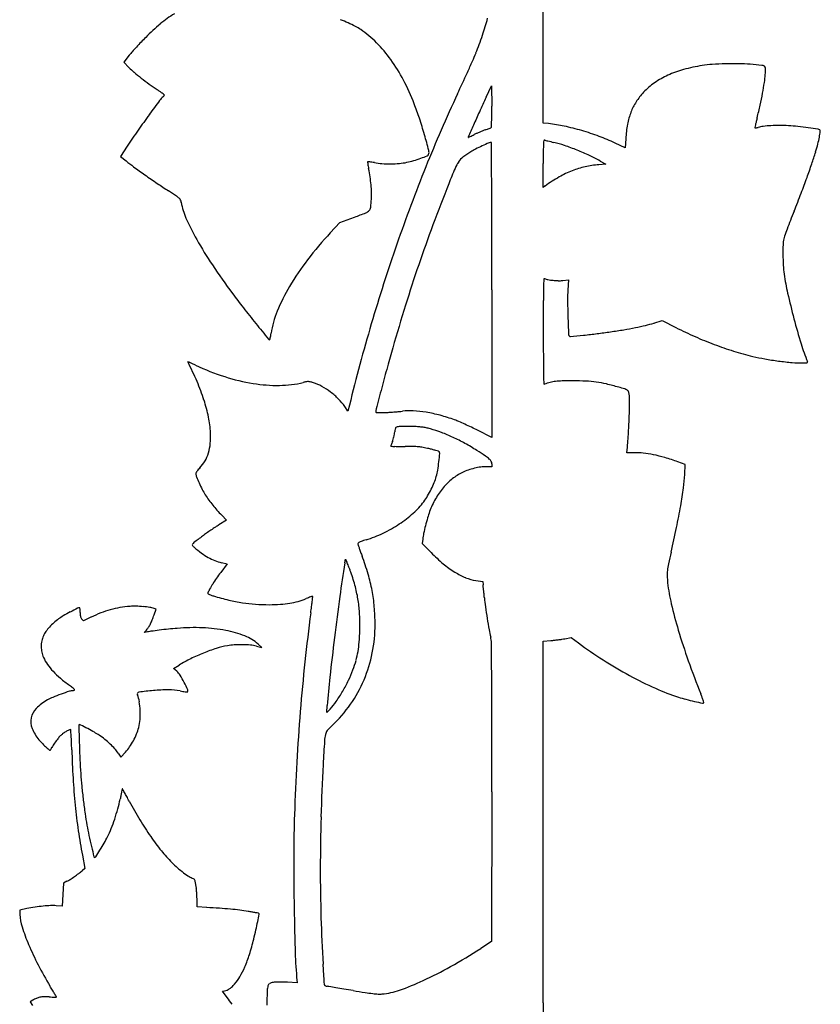
# Model space of a CAD drawing. Units: inches. Extents: x -1132 to 65838, y -39642 to 11723.
# Drawn here: x 44450 to 44747, y -30185 to -29819 of the extents above; entities that cross this region are included whole.
import ezdxf

# ---------------------------------------------------------------- set-up
doc = ezdxf.new("R2010")
doc.units = ezdxf.units.IN
doc.header["$MEASUREMENT"] = 0
doc.layers.add('freecads.com', color=7, linetype='Continuous')

msp = doc.modelspace()

# ---------------------------------------------------------------- linework, layer by layer
at = {"layer": 'freecads.com'}
for p, q in [((44644.46, -29833.98), (44644.46, -29810.23)), ((44490.56, -29832.52), (44488.49, -29835.13)), ((44644.46, -29857.73), (44644.46, -29833.98)), ((44488.49, -29835.13), (44490.42, -29837.08)), ((44623.22, -29848.14), (44625.2, -29843.86)), ((44625.2, -29843.86), (44625.28, -29851.51)), ((44646.39, -29857.94), (44644.46, -29857.73)), ((44489.78, -29866.35), (44487.26, -29870.11)), ((44674.9, -29866.97), (44671.16, -29865.2)), ((44675.11, -29863.54), (44674.9, -29866.97)), ((44487.26, -29870.11), (44489.34, -29871.79)), ((44644.46, -29881.62), (44644.46, -29872.77)), ((44667.74, -29873.06), (44665.12, -29873.25)), ((44665.59, -29871.84), (44667.74, -29873.06)), ((44645.16, -29881.12), (44644.46, -29881.62)), ((44565.29, -29898.49), (44568.85, -29894.64)), ((44568.85, -29894.64), (44574.32, -29892.67)), ((44651.67, -29916.25), (44653.87, -29916.05)), ((44653.87, -29916.05), (44653.58, -29919.83)), ((44625.35, -29919.72), (44625.35, -29974.55)), ((44685.61, -29932.06), (44688.7, -29931.12)), ((44688.7, -29931.12), (44693.78, -29933.71)), ((44571.86, -29964.82), (44570.68, -29963.11)), ((44572.41, -29962.56), (44571.86, -29964.82)), ((44625.35, -29974.55), (44620.04, -29971.89)), ((44675.52, -29980.33), (44675.72, -29978.16)), ((44678.32, -29980.23), (44675.52, -29980.33)), ((44697.26, -29984.6), (44694.52, -29983.63)), ((44625.35, -29985.42), (44623.24, -29985.42)), ((44625.35, -29984.37), (44625.35, -29985.42)), ((44697.08, -29988.32), (44697.26, -29984.6)), ((44526.75, -30005.35), (44523.88, -30007.07)), ((44524.94, -30003.48), (44526.75, -30005.35)), ((44599.62, -30012.4), (44599.42, -30013.95)), ((44599.42, -30013.95), (44602.79, -30017.35)), ((44570.67, -30021.21), (44570.89, -30019.85)), ((44570.89, -30019.85), (44571.42, -30020.9)), ((44526.9, -30021.58), (44524.53, -30024.73)), ((44524.81, -30021.09), (44526.9, -30021.58)), ((44619.41, -30027.72), (44621.94, -30028.08)), ((44621.94, -30028.08), (44622.08, -30029.33)), ((44500.49, -30038.41), (44499.75, -30038.13)), ((44499.77, -30040.51), (44500.49, -30038.41)), ((44473.55, -30042.74), (44472.93, -30042.12)), ((44476.32, -30041.38), (44473.55, -30042.74)), ((44496.12, -30047.1), (44496.94, -30046.12)), ((44496.85, -30046.93), (44496.12, -30047.1)), ((44652.5, -30049.34), (44654.84, -30048.86)), ((44654.84, -30048.86), (44657.59, -30050.93)), ((44537.81, -30052.08), (44539.82, -30052.56)), ((44539.82, -30052.56), (44538.43, -30051.32)), ((44644.46, -30050.24), (44647.32, -30050.02)), ((44644.46, -30184.62), (44644.46, -30050.24)), ((44507.02, -30060.44), (44509.08, -30059.17)), ((44508.19, -30061.45), (44507.02, -30060.44)), ((44563.98, -30076.81), (44564.17, -30074.19)), ((44565.2, -30075.49), (44563.98, -30076.81)), ((44486.38, -30091.82), (44487.39, -30093.4)), ((44487.39, -30093.4), (44489.14, -30091.49)), ((44625.28, -30106.24), (44625.2, -30161.86)), ((44473.11, -30129.82), (44474.05, -30134.74)), ((44474.05, -30134.74), (44473.02, -30135.61)), ((44466.06, -30140.13), (44465.84, -30144.45)), ((44467.34, -30139.48), (44466.06, -30140.13)), ((44465.84, -30144.45), (44465.61, -30148.77)), ((44465.61, -30148.77), (44463.4, -30148.59)), ((44515.77, -30149.04), (44515.74, -30146.06)), ((44452.43, -30149.65), (44449.81, -30150.17)), ((44449.81, -30150.17), (44449.88, -30151.82)), ((44519.32, -30149.24), (44515.77, -30149.04)), ((44625.2, -30161.86), (44621.19, -30164.43)), ((44552.96, -30177.23), (44549.32, -30177.03)), ((44552.77, -30175.11), (44552.96, -30177.23)), ((44525.15, -30180.38), (44526.01, -30180.2)), ((44526.94, -30182.71), (44525.15, -30180.38)), ((44454.66, -30183.68), (44453.66, -30184.29)), ((44453.66, -30184.29), (44454.63, -30185.63))]:
    msp.add_line(p, q, dxfattribs=at)
for centre, radius, start, end in [((44534.08, -29859.31), 49.98, 122.3468, 129.818), ((44548.52, -29871.74), 56.31, 65.4468, 68.5587), ((44541.39, -29797.51), 85.07, 343.3377, 345.5071), ((44554.02, -29883.22), 81.1, 129.818, 135.0166), ((44549.25, -29870.14), 54.56, 62.3247, 65.4469), ((44565.01, -29840.08), 20.62, 55.8686, 62.3248), ((44554.28, -29855.92), 39.75, 44.8092, 55.8686), ((44537.31, -29796.29), 89.33, 341.2265, 343.3377), ((44571.02, -29900.22), 105.15, 135.0167, 136.3347), ((44487.82, -29779.47), 141.61, 339.7315, 341.2265), ((44582.52, -29911.53), 121.27, 137.4349, 138.5457), ((44591.76, -29920.01), 133.81, 136.3348, 137.4348), ((44545.35, -29864.79), 52.33, 35.8109, 44.8092), ((44514.31, -29789.25), 113.37, 338.0235, 339.7315), ((44515.36, -29852.2), 31.66, 138.5457, 141.5613), ((44523.16, -29792.82), 103.83, 336.199, 338.0235), ((44512.6, -29815.21), 31.15, 224.604, 229.4654), ((44537.35, -29870.56), 62.19, 27.5823, 35.8108), ((44382.12, -29730.61), 257.97, 335.1775, 336.199), ((44713.23, -29899.29), 63.67, 98.7953, 105.1661), ((44710.38, -29880.88), 45.04, 93.9209, 98.7953), ((44715.3, -29952.66), 116.99, 91.5308, 93.9209), ((44715.38, -29955.52), 119.85, 89.1449, 91.5308), ((44716.25, -29896.81), 61.13, 85.1963, 89.1449), ((44695.43, -30144.59), 309.79, 84.3898, 85.1963), ((44725.52, -29838.28), 2, 55.5162, 84.3898), ((44726.15, -29837.36), 0.885, 0.3954, 55.5162), ((44691.8, -29837.6), 35.24, 356.515, 0.3954), ((44545.11, -29777.19), 81.17, 229.4654, 231.8433), ((44552.57, -29767.69), 93.25, 231.8433, 234.1085), ((41992.07, -28625.12), 2891.31, 335.00385, 335.17757), ((44703.53, -29867.93), 30.76, 114.5711, 125.0912), ((44706.47, -29874.37), 37.85, 105.1661, 114.5711), ((44694.72, -29837.78), 32.31, 351.3665, 356.5149), ((44550.45, -29770.63), 89.63, 234.1084, 236.4419), ((44514.06, -29882.72), 88.47, 21.264, 27.5823), ((44700.92, -29864.22), 26.24, 125.0912, 136.9445), ((44613.27, -29825.41), 114.69, 349.3613, 351.3664), ((44468.91, -29893.54), 57.87, 55.2045, 56.4418), ((44507.91, -29853.8), 7.56, 129.6458, 143.4919), ((44483.89, -29871.99), 31.62, 53.2592, 55.2045), ((44462.7, -29900.38), 67.05, 52.481, 53.2593), ((44501.32, -29845.85), 2.76, 309.6457, 315.1384), ((44501.75, -29846.28), 2.16, 315.1383, 321.7351), ((44502.08, -29846.53), 1.75, 321.735, 328.5112), ((44503.43, -29847.33), 0.169, 0, 52.4811), ((44503.38, -29847.33), 0.217, 328.5113, 0.0001), ((45113.25, -30080.29), 552.42, 155.0038, 158.0766), ((45510.36, -30258.4), 977.4, 155.1817, 155.53533), ((44700.3, -29863.64), 25.38, 136.9445, 147.1673), ((44588.1, -29820.68), 140.31, 347.4829, 349.3612), ((45014.16, -30228.51), 637.4, 143.49202, 144.07506), ((44501.41, -29887.65), 102.05, 18.0921, 21.264), ((44373.53, -29854.23), 251.76, 359.9488, 0.6189), ((44696.66, -29861.29), 21.05, 147.1672, 158.9287), ((44562.26, -29814.94), 166.77, 345.8327, 347.4828), ((44809.2, -30080.01), 384.29, 144.0751, 145.1511), ((45165.11, -30101.31), 598.1, 155.53531, 156.04616), ((44491.26, -29854.33), 134.04, 358.8746, 359.9487), ((44699.97, -29862.56), 24.59, 158.9286, 169.6953), ((44828.86, -29882.24), 108.19, 165.8327, 166.6021), ((44440.38, -29907.59), 166.26, 15.8916, 18.0921), ((50118.3, -32301.83), 6018.1, 156.046182, 156.092706), ((44611.26, -29827.37), 34.89, 292.077, 293.1085), ((44624.68, -29858.83), 0.683, 293.1085, 310.5103), ((44624.95, -29859.15), 0.271, 310.5103, 358.6119), ((44147.84, -29847.59), 477.52, 358.6119, 358.8746), ((44640.19, -29914.86), 57.26, 77.8298, 83.7797), ((44632.81, -29949.06), 92.25, 73.6672, 77.8298), ((44721.45, -29866.47), 46.43, 169.6953, 176.3874), ((44915.36, -29899.74), 196.42, 167.8438, 168.1571), ((44723.23, -29859.45), 0.113, 168.1572, 225.0001), ((44723.23, -29859.46), 0.107, 225, 276.9964), ((44722.51, -29853.61), 6, 276.9965, 279.8978), ((44779.13, -29870.4), 57.07, 166.6021, 167.8438), ((44722.62, -29854.25), 5.34, 279.8978, 283.9154), ((44721.71, -29850.57), 9.14, 283.9155, 286.6032), ((44727.22, -29869.04), 10.14, 95.953, 106.6033), ((44732.07, -29915.55), 56.9, 92.9827, 95.9529), ((44732.36, -29921.27), 62.63, 89.9637, 92.9826), ((44732.37, -29911.13), 52.49, 86.5173, 89.9638), ((44730.07, -29948.95), 90.38, 84.2486, 86.5174), ((44726.89, -29980.52), 122.1, 82.4379, 84.2486), ((44704.04, -30152.64), 295.74, 81.7287, 82.438), ((44801.76, -30074.83), 375.23, 145.1511, 146.2466), ((44251.99, -29961.22), 362.13, 14.9239, 15.8915), ((44616.6, -29862.98), 0.067, 156.0926, 269.9999), ((44616.6, -29862.81), 0.236, 269.9999, 294.8718), ((44562.37, -29745.82), 129.18, 294.8718, 295.1688), ((44595.77, -29816.9), 50.65, 295.1688, 296.047), ((44578.37, -29781.31), 90.27, 296.047, 296.6167), ((44631.46, -29887.24), 28.23, 114.5035, 116.6167), ((44641.55, -29909.38), 52.56, 113.1764, 114.5034), ((44641.16, -29908.47), 51.57, 111.8445, 113.1764), ((44630.59, -29882.1), 23.16, 109.4212, 111.8445), ((44608.68, -29819.97), 42.72, 289.4211, 290.5409), ((44613.84, -29833.74), 28.02, 290.5409, 292.0769), ((44631.8, -29952.52), 95.85, 69.5694, 73.6673), ((44639.6, -29931.58), 73.51, 64.5693, 69.5696), ((44708.59, -29855.79), 39.17, 345.6198, 349.45), ((44746.41, -29861.18), 1.21, 47.1788, 81.7288), ((44701.87, -29854.54), 46.01, 349.4501, 352.0908), ((44746.79, -29860.78), 0.659, 352.0908, 47.1789), ((44654.62, -29937.2), 78.22, 114.836, 116.8757), ((44678.11, -29987.97), 134.15, 113.6564, 114.836), ((44625.18, -29867.13), 2.23, 91.3976, 113.6564), ((44625.12, -29864.99), 0.0929, 0.2456, 91.3976), ((-177729.61, -30818.43), 222356.87, 0.2415523, 0.2456776), ((44680.12, -29867.48), 35.65, 176.448, 179.7414), ((44650.85, -29865.66), 6.32, 167.2707, 176.448), ((44644.93, -29864.33), 0.253, 74.154, 167.2706), ((44648.36, -29852.26), 12.29, 254.1539, 255.8175), ((44724.41, -29551.31), 322.7, 255.8175, 255.9733), ((44718.85, -29573.59), 299.74, 255.9733, 256.1734), ((44746.01, -29463.24), 413.38, 256.1734, 256.3306), ((44637.33, -29910.09), 46.5, 71.1637, 76.3306), ((44621.77, -29955.7), 94.69, 68.1285, 71.1636), ((44678.83, -29848.16), 69.89, 343.1372, 345.6198), ((44576.97, -29811.72), 63.04, 290.3879, 292.7064), ((44600.93, -29868.98), 0.963, 292.7064, 339.0065), ((44599.76, -29868.53), 2.22, 339.0064, 14.924), ((44619.14, -29876.35), 7.46, 127.4754, 145.3871), ((44636.68, -29899.23), 36.29, 121.9341, 127.4754), ((44629.7, -29888.04), 23.1, 116.8756, 121.9342), ((45852.27, -29872.77), 1207.81, 179.74128, 180.00003), ((44621.24, -29957.02), 96.11, 65.105, 68.1284), ((44639.23, -29918.25), 53.37, 60.4087, 65.1049), ((44607.96, -29826.68), 143.95, 341.2699, 343.1372), ((44535.76, -29814.29), 73.89, 231.0876, 233.8397), ((44682.13, -29614), 321.97, 233.8397, 234.7624), ((44579.28, -29872.23), 0.146, 134.9998, 186.8279), ((44619.44, -29867.42), 40.59, 186.828, 187.8038), ((44579.28, -29872.23), 0.148, 83.7546, 135.0001), ((44600.53, -29870.02), 21.5, 187.8038, 189.9902), ((44574.97, -29911.6), 39.75, 82.7682, 83.7545), ((44617.68, -29867), 38.92, 189.9902, 191.3923), ((44577.3, -29893.23), 21.23, 80.5764, 82.7682), ((44574.5, -29910.11), 38.35, 79.1684, 80.5764), ((44585.92, -29850.42), 22.43, 259.1684, 266.2367), ((44587.26, -29830.13), 42.77, 266.2367, 270.5969), ((44587.25, -29829.82), 43.08, 270.5969, 274.9479), ((45186.01, -30109.58), 630.85, 158.07655, 160.85801), ((44588.91, -29848.97), 23.85, 274.948, 281.7213), ((44587.47, -29842.03), 30.94, 281.7214, 286.5326), ((44584.45, -29831.83), 41.58, 286.5327, 290.3879), ((44624.4, -29879.99), 13.85, 145.3872, 156.9623), ((44666.74, -29904.66), 31.41, 102.3859, 111.53), ((44667.65, -29908.83), 35.67, 94.0743, 102.3859), ((44511.86, -29794.09), 245.42, 340.0176, 341.2698), ((44693.6, -29597.77), 341.85, 234.7624, 235.6986), ((44517.53, -29887.17), 63.24, 8.5548, 11.3924), ((44528.78, -29885.48), 51.87, 5.2624, 8.5548), ((44850.02, -29975.93), 259.03, 156.9623, 158.3358), ((44683.24, -29934.84), 65.85, 119.9322, 125.3386), ((44668.62, -29909.44), 36.54, 111.5301, 119.9321), ((44626.76, -29695.75), 223.23, 235.6987, 236.9871), ((44535.44, -29884.87), 45.18, 1.743, 5.2623), ((45257.71, -30137.88), 697.7, 158.33578, 159.67626), ((37911.54, -29909.31), 6713.81, 0.090561, 0.241592), ((44433.99, -29765.78), 328.28, 338.9372, 340.0175), ((44333.02, -30147.85), 315.91, 56.3492, 56.987), ((44502.9, -29892.65), 9.34, 48.2381, 56.3492), ((44550.1, -29884.42), 30.51, 357.02, 1.743), ((44175.04, -29666.05), 605.77, 338.2541, 338.93706), ((44507.66, -29887.32), 2.2, 26.4862, 48.2382), ((44507.04, -29887.63), 2.88, 8.7622, 26.4862), ((44532.34, -29883.73), 22.71, 188.7622, 204.1799), ((44539.3, -29883.86), 41.33, 352.8049, 357.02), ((44520.37, -29743.27), 158.83, 289.854, 291.4608), ((44577.23, -29887.9), 3.44, 291.4608, 316.7806), ((44578.15, -29888.77), 2.17, 316.7806, 352.8049), ((45101.14, -30035.45), 391.29, 158.254, 158.8006), ((44601.94, -29852.48), 99.01, 204.18, 209.347), ((45176.17, -30107.68), 610.75, 159.6762, 161.15739), ((44985.15, -29990.46), 266.88, 158.8006, 159.5287), ((44672.66, -29997.54), 146.08, 137.3068, 142.4795), ((31319.1, -29919.73), 13306.26, 0.000009, 0.090536), ((44741.52, -29902.47), 7.84, 160.0425, 167.4252), ((45032.01, -30007.95), 316.89, 159.5288, 160.0426), ((44639.13, -29831.57), 141.67, 209.347, 213.8247), ((45206.8, -30116.79), 652.86, 160.85811, 163.59328), ((44815.96, -29905.69), 82.42, 178.0936, 180.6491), ((44745.47, -29903.35), 11.89, 167.4251, 178.0936), ((44815.5, -29905.7), 81.96, 180.649, 183.403), ((44742.46, -29762.33), 266.06, 213.8247, 216.6185), ((44633.92, -29967.8), 97.23, 142.4795, 149.497), ((45178.89, -30108.6), 613.63, 161.15735, 162.63487), ((44777.04, -29907.99), 43.43, 183.403, 187.8328), ((44815.2, -29902.74), 81.95, 187.8328, 192.8489), ((44803.21, -29922.5), 158.71, 177.5618, 178.6406), ((44644.85, -29915.76), 0.212, 69.0064, 177.5618), ((44647.33, -29909.3), 6.7, 249.0064, 260.2432), ((44650.9, -29888.56), 27.75, 260.2432, 264.1532), ((44650.96, -29887.92), 28.39, 264.1532, 268.1415), ((44650.47, -29903.05), 13.26, 268.1415, 275.1896), ((44776.85, -29736.77), 308.91, 216.6185, 217.86), ((44614.11, -29956.13), 74.24, 149.4969, 157.4757), ((44877.08, -29924.25), 232.6, 178.6406, 179.8665), ((44693.01, -29922.84), 39.54, 175.637, 180.817), ((45002.44, -29860.03), 274, 192.8489, 194.8904), ((45273.66, -30138.24), 712.92, 162.63492, 163.95523), ((49568.43, -29935.18), 4923.97, 179.86659, 179.99998), ((44967.05, -29918.93), 313.61, 180.817, 181.9436), ((44902.18, -29639.35), 467.65, 217.86, 218.7698), ((44577.16, -29940.8), 34.24, 157.4757, 171.7075), ((46999.56, -27954.83), 3157.74, 218.7699, 218.90604), ((45213.09, -30118.64), 659.42, 163.5933, 166.30807), ((46019.31, -29883.23), 1366.48, 181.94353, 182.22474), ((44669.73, -29879.76), 54.66, 283.4716, 286.8974), ((45002.51, -29860.01), 274.07, 194.8904, 196.9216), ((44509.08, -29930.88), 34.55, 350.1669, 351.7075), ((49703.18, -29935.18), 5058.71, 179.99996, 180.13082), ((44654.88, -29936.23), 1.02, 182.2247, 225), ((44627.21, -29638.74), 299.56, 276.1777, 277.1525), ((44630.79, -29667.3), 270.77, 277.1525, 278.2039), ((44637.01, -29710.4), 227.23, 278.2039, 279.469), ((44652.17, -29801.29), 135.09, 279.4691, 281.3367), ((44658.51, -29832.93), 102.82, 281.3368, 283.4716), ((44759.74, -29804.05), 145.47, 243.0384, 246.1343), ((44542.75, -29937.64), 0.612, 218.9061, 270), ((44542.75, -29938.17), 0.0818, 270.0001, 346.5455), ((44509.61, -29930.25), 34.16, 346.5454, 347.6468), ((44525.49, -29933.72), 17.9, 347.6467, 350.167), ((44654.47, -29936.64), 0.446, 225, 276.0126), ((44474.35, -28226.55), 1719.99, 276.01267, 276.17769), ((44755.12, -29814.48), 134.07, 246.1342, 249.4255), ((44753.39, -29819.1), 129.13, 249.4255, 252.7796), ((44811.98, -29917.98), 74.92, 196.9216, 202.253), ((45156.55, -30104.56), 591.06, 163.9553, 164.66714), ((44750.96, -29826.94), 120.92, 252.7795, 256.3029), ((44512.33, -29946.49), 0.0345, 68.727, 207.3814), ((44411.13, -29998.91), 113.93, 23.3123, 27.3813), ((44494.25, -29992.92), 49.85, 67.781, 68.727), ((44500.75, -29977.01), 32.67, 65.9671, 67.781), ((44484.21, -30014.11), 73.3, 64.9756, 65.967), ((44870.84, -29946.21), 226.36, 180.1308, 181.3794), ((44738.84, -29876.65), 69.76, 256.3029, 260.0256), ((44748.21, -29823.43), 123.8, 260.0256, 262.4484), ((44747.59, -29828.06), 119.13, 262.4485, 264.8825), ((44740.92, -29902.51), 44.38, 264.8826, 269.9692), ((44740.92, -29902.23), 44.65, 269.9692, 271.435), ((44742, -29945.19), 1.68, 271.4351, 287.2039), ((44742.43, -29946.57), 0.239, 287.2039, 345.649), ((44742.22, -29946.52), 0.448, 345.649, 22.253), ((44554.78, -29862.93), 93.56, 244.9755, 252.1047), ((45463.53, -30188.73), 909.38, 164.66721, 165.18265), ((44445.73, -29984), 76.25, 17.8151, 23.3124), ((44547.75, -29884.72), 70.66, 252.1047, 260.904), ((44545.88, -29896.41), 58.82, 260.904, 270.5517), ((44546.07, -29916.96), 38.26, 270.5517, 283.8669), ((44560.04, -29973.54), 20.01, 100.5291, 103.8669), ((44557, -29957.18), 3.37, 88.0647, 100.5292), ((44557, -29957.27), 3.47, 75.8396, 88.0648), ((44552.48, -29975.18), 21.94, 72.712, 75.8397), ((44553.96, -29970.42), 16.95, 61.0725, 72.7121), ((44789.64, -29948.17), 145.14, 181.3795, 182.5382), ((44644.86, -29954.58), 0.216, 182.5382, 290.9936), ((44651.85, -29972.8), 19.29, 104.5653, 110.9936), ((44650.76, -29968.61), 14.96, 96.7884, 104.5653), ((44652.19, -29980.59), 27.03, 91.3935, 96.7883), ((44655.38, -30112.04), 158.52, 89.9356, 91.3934), ((44655.44, -30057.05), 103.53, 87.2755, 89.9355), ((44658.38, -29995.4), 41.81, 82.0388, 87.2755), ((44658.43, -29995), 41.41, 76.7716, 82.0389), ((44645.02, -30052.05), 100.01, 74.046, 76.7716), ((44549.25, -29978.94), 26.68, 52.7852, 61.0725), ((44548.69, -29979.68), 27.62, 44.621, 52.7851), ((48009.73, -30862.28), 3543.16, 165.18271, 165.31358), ((44634.32, -30089.5), 138.96, 73.0949, 74.046), ((44673.26, -29961.38), 5.05, 62.6093, 73.0949), ((44675.03, -29957.95), 1.19, 34.8647, 62.6092), ((44674.74, -29958.15), 1.54, 11.9923, 34.8647), ((44664.29, -29960.37), 12.23, 0.0933, 11.9923), ((44459.98, -29979.42), 61.29, 11.6839, 17.8152), ((44553.47, -29974.96), 20.89, 34.5562, 44.6209), ((44483.02, -29960.67), 193.5, 358.5065, 0.0934), ((44586.39, -29965.05), 4.19, 165.3136, 180), ((44582.4, -29965.05), 0.204, 179.9999, 257.2658), ((44583.17, -29961.65), 3.69, 257.2658, 266.7234), ((44583.63, -29953.62), 11.73, 266.7234, 271.8931), ((44580.11, -29847.01), 118.4, 271.8932, 272.8402), ((44580.92, -29863.47), 101.93, 272.8402, 273.7496), ((44578.77, -29830.57), 134.9, 273.7496, 274.4866), ((44579.69, -29842.33), 123.1, 274.4866, 275.2315), ((44587.79, -29930.75), 34.31, 275.2315, 277.1588), ((44594.82, -29986.71), 22.09, 86.6545, 97.1589), ((44593.47, -30009.68), 45.1, 80.4965, 86.6545), ((44591.98, -30018.57), 54.12, 74.821, 80.4965), ((44487.27, -29960.78), 189.25, 356.6282, 358.5065), ((44482.55, -29974.75), 38.24, 2.9547, 11.684), ((44589.34, -30028.3), 64.2, 69.8282, 74.8211), ((44600.01, -29999.28), 33.28, 66.8527, 69.8282), ((44562.22, -30087.66), 129.4, 65.7687, 66.8527), ((44491.42, -29974.29), 29.36, 355.0231, 2.9547), ((44578.12, -29971.13), 11.19, 348.7812, 352.9012), ((44613.68, -29975.56), 24.64, 170.3404, 172.9012), ((44590.51, -29971.61), 1.13, 146.3786, 170.3405), ((44590.08, -29971.33), 0.621, 109.5365, 146.3785), ((44591.4, -29975.05), 4.57, 101.0791, 109.5365), ((44591.35, -29974.77), 4.29, 92.4153, 101.0791), ((44593.55, -30027.06), 56.62, 91.1038, 92.4154), ((44593.62, -30030.46), 60.02, 89.6399, 91.1039), ((44593.53, -30043.97), 73.53, 88.3827, 89.6399), ((44593.86, -30032.48), 62.03, 86.4308, 88.3827), ((44596.21, -29994.83), 24.31, 82.5021, 86.4308), ((44596.81, -29990.22), 19.66, 78.0549, 82.5021), ((44595.18, -29997.93), 27.54, 74.6002, 78.0549), ((44590.28, -30015.71), 45.98, 69.2328, 74.6002), ((44583.73, -30032.99), 64.46, 65.0661, 69.2329), ((44556.66, -30100.03), 142.96, 64.6948, 65.7687), ((44569.36, -30073.15), 113.23, 63.4158, 64.6949), ((44479.73, -29960.33), 196.8, 354.8041, 356.6281), ((45516.28, -30302.18), 983.54, 160.63488, 160.67751), ((44575.54, -29971.53), 13.61, 340.6349, 344.2325), ((44564.4, -29968.39), 25.19, 344.2326, 346.5023), ((44564.86, -29968.5), 24.71, 346.5024, 348.7811), ((44580.37, -30040.21), 72.43, 61.1285, 65.0661), ((44506.52, -29976.23), 14.08, 329.8971, 343.1341), ((44503.63, -29975.36), 17.1, 343.1341, 355.0231), ((56574.45, -34163.66), 12696.54, 160.748052, 160.750573), ((44587.77, -29977.85), 0.024, 160.7522, 181.3941), ((45106.4, 67367.75), 97346.99, 269.6947376, 269.6956543), ((44587.75, -29977.86), 0.00453, 181.3914, 269.6936), ((45061.27, -30142.63), 501.37, 160.6775, 160.7481), ((44596.57, -28611.34), 1366.54, 269.69566, 269.76763), ((44602.02, -27266.71), 2711.19, 269.76765, 269.81073), ((44592.56, -30129.27), 151.39, 88.6548, 89.8108), ((44595.48, -30005.24), 27.32, 84.549, 88.6549), ((44596.23, -29997.37), 19.42, 79.4412, 84.5491), ((44591.14, -30024.68), 47.2, 76.8103, 79.4412), ((44587.39, -30040.65), 63.61, 75.5377, 76.8103), ((44593.59, -30016.64), 38.8, 73.6949, 75.5377), ((44588.52, -30033.95), 56.84, 72.6397, 73.6949), ((44605.31, -29980.26), 0.583, 45.0001, 72.6398), ((44605.15, -29980.41), 0.806, 354.9562, 45), ((44574.49, -30050.87), 84.61, 57.6238, 61.1284), ((44521.46, -30134.51), 183.64, 56.4526, 57.6237), ((44679.11, -30002.72), 22.5, 83.6247, 92.0192), ((44507.07, -29976.55), 13.45, 316.1925, 329.8971), ((44545.58, -29976.87), 60.44, 350.6513, 353.623), ((44472.62, -29968.72), 133.86, 353.623, 354.9562), ((44615.8, -29992.23), 12.93, 48.3108, 56.4525), ((44622.07, -29985.2), 3.5, 29.8821, 48.3108), ((44623.52, -29984.37), 1.83, 0, 29.8821), ((44677.17, -30020.09), 39.98, 78.166, 83.6248), ((44674.32, -30033.68), 53.86, 73.4718, 78.166), ((44661.87, -30075.65), 97.64, 70.4646, 73.4718), ((44521.67, -29991.12), 7.15, 145.9773, 151.2288), ((44522.73, -29991.84), 8.43, 140.6074, 145.9774), ((44524.68, -29993.44), 10.95, 136.1926, 140.6075), ((44582.66, -29982.97), 22.86, 344.5112, 350.6513), ((44622.9, -30005.29), 19.64, 115.5131, 128.6716), ((44623.03, -30005.58), 19.96, 108.984, 115.5131), ((44625.12, -30011.64), 26.37, 103.6862, 108.984), ((44624.81, -30010.38), 25.07, 98.281, 103.6862), ((44623.24, -29999.6), 14.18, 90, 98.2809), ((44516, -29988.01), 0.689, 151.2288, 180.468), ((44518.6, -29987.99), 3.29, 180.4681, 201.1721), ((44562.54, -29970.98), 50.4, 201.1722, 203.9949), ((44584.98, -29983.62), 20.46, 337.8383, 344.5112), ((44625.74, -30008.84), 24.19, 128.6716, 139.9285), ((44642.02, -29985.57), 55.12, 351.9813, 357.137), ((44557.06, -29973.42), 44.4, 203.9949, 207.4647), ((44539.5, -29982.54), 24.62, 207.4648, 212.861), ((44569.56, -29977.22), 37.15, 329.1132, 333.4431), ((44570.83, -29977.86), 35.73, 333.4431, 337.8383), ((44627.81, -30010.58), 26.89, 139.9285, 150.5859), ((44510.9, -29967.1), 187.54, 349.9096, 351.9813), ((44557.46, -29970.94), 46, 212.861, 215.8006), ((44555.03, -29972.69), 43, 215.8007, 218.8926), ((44577.74, -29982.02), 27.68, 311.6376, 323.5892), ((44578.41, -29982.51), 26.84, 323.5892, 329.1133), ((44632.22, -30013.07), 31.96, 150.5859, 159.9502), ((44558.15, -29970.17), 47.02, 218.8926, 221.84), ((44574.05, -29955.94), 68.35, 221.84, 224.0667), ((44636.64, -30014.68), 36.66, 159.9502, 163.7912), ((44440.82, -29954.63), 258.72, 348.0982, 349.9096), ((44565.67, -29968.44), 45.84, 303.4469, 311.6377), ((44679.4, -30027.11), 81.19, 163.7911, 165.911), ((44580.38, -30096.51), 105.81, 124.196, 125.2986), ((44578.11, -30093.17), 101.76, 123.0855, 124.1959), ((44544.96, -30042.29), 41.04, 120.8974, 123.0855), ((44563.02, -29964.43), 50.65, 295.6214, 303.447), ((44678.03, -30026.77), 79.78, 165.911, 168.0219), ((44252.53, -29914.94), 451.15, 346.9038, 348.0983), ((44975.48, -30619.88), 761.55, 126.94037, 127.24564), ((44555.17, -30060.9), 62.18, 125.2985, 126.9404), ((44578.4, -30018.14), 5.2, 108.68, 118.2001), ((44608, -30105.7), 97.63, 107.5537, 108.6801), ((44563.89, -29966.25), 48.64, 287.5537, 295.6215), ((44625.97, -30015.72), 26.56, 168.022, 172.8144), ((44514.32, -30014.43), 0.375, 143.2797, 217.8161), ((44516.25, -30015.87), 2.79, 127.2457, 143.2797), ((44517.92, -30011.63), 4.94, 217.8161, 229.1944), ((44543.17, -29982.39), 43.57, 229.1944, 233.7092), ((44575.98, -30014.13), 0.462, 145.9339, 194.0695), ((44580.05, -30013.11), 4.66, 194.0695, 199.2578), ((44576.4, -30014.41), 0.968, 118.2, 145.9339), ((44763.14, -29949.14), 198.6, 199.2578, 199.6057), ((44731.2, -29960.52), 164.7, 199.6057, 200.106), ((44532.31, -29997.18), 25.23, 233.7091, 240.5067), ((44529.94, -30001.37), 20.41, 240.5067, 248.1217), ((44528.73, -30004.38), 17.17, 248.1218, 256.7924), ((44804.39, -29933.73), 242.63, 200.106, 200.4803), ((44482.29, -30054.02), 101.19, 16.4771, 20.4803), ((44649.27, -29971.39), 65.37, 224.6821, 230.0108), ((44916.52, -30069.41), 230.57, 166.9038, 168.0141), ((45067.75, -30101.88), 503.59, 170.7813, 172.2136), ((44563.99, -30024.7), 8.35, 22.7056, 27.0735), ((44520.88, -30042.73), 55.07, 21.6215, 22.7056), ((44514.64, -30045.21), 61.79, 20.5146, 21.6215), ((44514.61, -30045.22), 61.82, 19.408, 20.5145), ((44631.46, -29992.62), 37.66, 230.0109, 238.0643), ((44704.54, -30025.48), 14.04, 173.7903, 182.1266), ((44714.89, -30026.61), 24.46, 168.0142, 173.7902), ((44573.49, -30061.62), 61.3, 145.4453, 147.8835), ((44574.01, -30061.98), 61.93, 143.0259, 145.4453), ((44504.22, -30048.88), 72.84, 14.9168, 19.408), ((44518.5, -30043.32), 63.44, 10.7973, 16.4771), ((44626.32, -30000.86), 27.94, 238.0643, 247.4459), ((44621.64, -30012.12), 15.76, 247.4459, 261.8528), ((44726.86, -30024.65), 36.38, 182.1266, 186.2219), ((44528.58, -30035.65), 9.41, 150.3269, 159.1648), ((44566.85, -30057.45), 53.46, 147.8835, 150.3269), ((44527.82, -30042.59), 48.42, 8.8177, 14.9169), ((44522.55, -30042.54), 59.31, 4.9008, 10.7973), ((44546.96, -30037.76), 75.59, 5.87, 6.4024), ((43990.89, -30094.92), 634.59, 5.75874, 5.8699), ((43924.11, -30101.66), 701.71, 5.642, 5.75865), ((44754.31, -30021.66), 63.99, 186.2218, 193.2892), ((44520.06, -30032.41), 0.3, 159.1649, 214.3821), ((44520.48, -30032.12), 0.808, 214.3821, 240.7907), ((44521.79, -30029.77), 3.49, 240.7908, 251.5833), ((44531.67, -30000.13), 34.74, 251.5833, 253.5811), ((44553.98, -29924.41), 113.68, 253.5811, 256.5663), ((44542.69, -29971.66), 65.09, 256.5662, 261.0982), ((44545.52, -30007.86), 28.69, 285.7616, 292.1441), ((44571.2, -30070.98), 39.45, 110.7824, 112.144), ((44564.69, -30053.81), 21.08, 108.6064, 110.7824), ((44571.97, -30075.45), 43.92, 107.7245, 108.6064), ((43810.14, -29952.29), 753.03, 353.65767, 353.78945), ((44558.63, -30033.71), 0.102, 45, 107.7246), ((44558.61, -30033.74), 0.139, 353.7895, 45.0001), ((45669.58, -30184.18), 1111.02, 172.2137, 173.00644), ((44527.09, -30042.71), 49.16, 2.7706, 8.8178), ((43871.1, -30106.9), 754.98, 5.53153, 5.642), ((44703.03, -30026.33), 80.84, 185.5315, 187.9399), ((44564.83, -30218.99), 203.72, 117.3237, 118.1849), ((44472.04, -30039.4), 1.58, 90, 117.3237), ((44472.04, -30037.93), 0.107, 12.3932, 90), ((44465.93, -30039.27), 6.37, 8.2174, 12.3932), ((44465.6, -30039.32), 6.7, 3.1089, 8.2175), ((44493.58, -30074.79), 37.57, 105.5678, 111.2831), ((44493.22, -30073.51), 36.23, 99.7418, 105.5678), ((44493.83, -30077.07), 39.85, 94.3171, 99.7418), ((44492.47, -30058.97), 21.7, 88.4104, 94.317), ((44491.86, -30080.79), 43.52, 84.9014, 88.4104), ((44491.89, -30080.5), 43.24, 81.5778, 84.9015), ((44497.15, -30044.95), 7.3, 69.1832, 81.5779), ((44541.57, -29978.82), 57.85, 261.0982, 265.9378), ((44542.42, -29966.93), 69.77, 265.9378, 270.1433), ((44542.42, -29968.67), 68.03, 270.1433, 273.6257), ((44544.51, -30001.59), 35.04, 273.6256, 279.3469), ((44545.57, -30008.05), 28.5, 279.3469, 285.7616), ((44281.44, -30002.87), 279.03, 352.4107, 352.8856), ((44413.69, -30019.37), 145.75, 352.8856, 353.6577), ((44505.27, -30044.03), 76.65, 0.0361, 4.9009), ((44841.22, -30007.05), 220.37, 187.9398, 189.0793), ((44862.56, -29996.09), 175.22, 193.2891, 196.6217), ((44476.29, -30058.8), 20.67, 125.511, 131.8255), ((44476.58, -30059.22), 21.18, 120.001, 125.5111), ((44513.22, -30122.66), 94.44, 118.1849, 120.0011), ((44459.3, -30039.66), 13.01, 360, 3.1089), ((44487.57, -30039.66), 15.26, 180, 183.553), ((44475.85, -30040.39), 3.52, 183.553, 194.1082), ((44474.33, -30040.77), 1.95, 194.1082, 209.1287), ((44474.21, -30040.84), 1.81, 209.1286, 225), ((44496.96, -30083.46), 46.87, 111.2832, 116.1249), ((44481.33, -30035.19), 19.15, 333.2283, 338.1483), ((44465.7, -30028.92), 35.99, 338.1483, 341.2157), ((45248.01, -30131.65), 696.08, 172.41067, 173.91844), ((44498.86, -30044.07), 77.42, 358.4679, 2.7707), ((44843.11, -30006.75), 222.29, 189.0792, 190.175), ((44474.6, -30057.28), 18.39, 138.1612, 144.8269), ((44476.23, -30058.73), 20.58, 131.8255, 138.1612), ((44489.41, -30039.78), 9.84, 319.9212, 327.5277), ((44485.52, -30037.3), 14.46, 327.5277, 333.2284), ((44521.44, -30205.6), 160.63, 97.0719, 98.1681), ((44522.49, -30214.08), 169.18, 95.9026, 97.0719), ((44519.56, -30185.73), 140.67, 94.5599, 95.9026), ((44514.78, -30125.8), 80.56, 87.8314, 94.5599), ((44515.69, -30101.62), 56.36, 79.0371, 87.8313), ((44485.75, -30043.72), 90.53, 355.654, 358.468), ((44526.67, -30044.01), 55.26, 348.9148, 0.0361), ((44668.09, -30038.17), 44.47, 190.1749, 193.787), ((44465.93, -30051.75), 8.08, 154.7266, 168.7271), ((44468.43, -30052.93), 10.85, 144.827, 154.7266), ((44501.57, -30067.18), 20.79, 98.1681, 103.1145), ((44518.38, -30087.76), 42.25, 68.9975, 79.0371), ((44527.81, -30063.21), 15.94, 48.2194, 68.9975), ((45649.89, -30181.76), 1091.18, 173.0065, 173.78641), ((44615.75, -30051.01), 9.42, 0.7442, 13.7869), ((44641.59, -29986.02), 64.26, 276.2416, 277.5334), ((44641.91, -29988.44), 61.83, 277.5335, 278.8345), ((44647.56, -30024.8), 25.03, 278.8346, 281.391), ((44914.81, -29980.49), 229.75, 196.6217, 199.5867), ((44468.34, -30052.23), 10.54, 168.7272, 180.2031), ((44468.54, -30052.23), 10.74, 180.2032, 191.5728), ((44541.88, -30113.73), 63.65, 107.3504, 111.8714), ((44532.69, -30084.33), 32.86, 99.9346, 107.3504), ((44530.88, -30074.02), 22.38, 93.3473, 99.9345), ((44532.19, -30096.37), 44.77, 89.4261, 93.3473), ((44532.21, -30095.05), 43.45, 85.5118, 89.4261), ((44534.49, -30065.95), 14.27, 76.5317, 85.5117), ((44538.24, -30047.71), 37.89, 350.2596, 355.6541), ((43214.08, -30069.22), 1411.21, 0.37203, 0.74423), ((44644.48, -30012.41), 37.72, 274.316, 276.2416), ((44743.47, -29936.48), 143.08, 233.1157, 237.532), ((44466.75, -30052.6), 8.91, 191.5728, 204.6525), ((44473.49, -30049.5), 16.33, 204.6525, 215.1775), ((44536.77, -30104.16), 52.83, 116.279, 121.6096), ((44543.52, -30117.84), 68.08, 111.8714, 116.279), ((44543.62, -30048.63), 32.43, 344.3496, 350.2596), ((44531.55, -30044.97), 50.28, 336.9773, 348.9148), ((44479.74, -30045.1), 23.97, 215.1775, 223.0716), ((45281.36, -30135.21), 729.62, 173.91842, 175.37395), ((44526.48, -30043.83), 50.24, 340.0919, 344.3496), ((42515.72, -30073.75), 2109.59, 359.97003, 0.37201), ((44754.1, -29919.78), 162.88, 237.532, 241.5393), ((45024.44, -29941.49), 346.11, 199.5867, 201.7678), ((44484.97, -30040.21), 31.13, 223.0716, 229.9574), ((44499.96, -30022.38), 54.43, 229.9574, 234.4889), ((44504.12, -30066.2), 6.26, 31.9231, 49.4377), ((44476.67, -30083.3), 38.59, 27.3606, 31.9231), ((44853.72, -30095.08), 290.31, 173.7864, 175.8746), ((44536.74, -30047.55), 39.32, 334.0321, 340.0919), ((44747.32, -29932.28), 148.67, 241.5394, 245.6974), ((44443.49, -30101.5), 42.78, 52.2531, 54.4889), ((44468.35, -30069.4), 2.18, 32.764, 52.2531), ((44454.87, -30094.58), 63.14, 24.5579, 27.3606), ((44516.99, -30037.93), 61.29, 329.687, 334.0321), ((44532.3, -30045.29), 49.47, 324.9361, 336.9772), ((44718.33, -29996.47), 78.23, 245.6975, 252.4209), ((44469, -30088.03), 18.24, 112.2103, 119.2154), ((44494.2, -30149.76), 84.91, 109.9725, 112.2104), ((44504.13, -30177.1), 114, 108.3222, 109.9725), ((44469.68, -30073.06), 4.4, 90.8809, 108.3222), ((44469.6, -30067.64), 1.01, 270.8809, 300.3824), ((44470, -30068.33), 0.211, 300.3825, 32.764), ((44494.22, -30069.91), 0.679, 97.9532, 201.0811), ((44481.43, -30074.84), 13.03, 9.1198, 21.0812), ((44508.93, -30175.21), 107, 95.0493, 97.9531), ((44505.45, -30135.88), 67.52, 90.2351, 95.0493), ((44505.27, -30090.7), 22.34, 79.2528, 90.2351), ((44518.49, -30021.03), 48.57, 259.2528, 260.4583), ((44514.84, -30042.76), 26.54, 260.4582, 262.3535), ((44518.93, -30012.26), 57.32, 262.3534, 263.099), ((44512.06, -30069.02), 0.138, 263.099, 315), ((44511.67, -30068.63), 0.698, 315, 24.5578), ((44519.47, -30039.38), 58.41, 325.2822, 329.687), ((44713.61, -30011.37), 62.6, 252.421, 255.083), ((44653.35, -30089.67), 53.48, 20.3458, 21.7678), ((44676.58, -30081.05), 28.69, 18.0797, 20.3458), ((44460.97, -30080.23), 7.06, 135.1326, 168.0567), ((44469.22, -30088.44), 18.7, 119.2153, 135.1326), ((44467.57, -30077.07), 27.06, 2.1946, 9.1198), ((44546.29, -30057.96), 25.79, 317.166, 325.2821), ((44530.65, -30044.13), 51.49, 313.2507, 324.936), ((10658.95, -30057.04), 33966.36, 359.917016, 359.969957), ((44721.87, -29980.4), 94.65, 255.0831, 257.0359), ((44772.1, -29762.17), 318.58, 257.036, 257.6034), ((44703.8, -30072.9), 0.439, 257.6035, 315), ((44649.45, -30089.91), 57.23, 17.1231, 18.0797), ((44704.01, -30073.1), 0.152, 314.9999, 17.123), ((44460.57, -30080.14), 6.65, 168.0567, 202.2338), ((44466.52, -30077.11), 28.12, 355.357, 2.1947), ((45313.09, -30137.77), 761.45, 175.37387, 176.79822), ((44469.36, -30076.55), 16.15, 202.2339, 219.8663), ((44471.96, -30081.46), 0.179, 90, 181.57), ((48673.4, -29966.31), 4203.2, 181.56995, 181.65979), ((44471.96, -30082.55), 1.27, 62.5361, 90), ((44353.87, -30309.75), 257.32, 61.8964, 62.536), ((44426.91, -30172.98), 102.28, 60.3116, 61.8964), ((44475.5, -30077.58), 19.15, 338.0083, 345.6538), ((44476.98, -30077.96), 17.62, 345.6537, 355.357), ((44579.33, -30095.88), 19.57, 133.2507, 140.7817), ((44472.27, -30092.88), 10.45, 135.0001, 142.4683), ((44470.79, -30091.4), 8.36, 126.8138, 135), ((44475.23, -30097.33), 15.76, 121.7212, 126.8137), ((44475.82, -30098.29), 16.89, 117.3354, 121.7212), ((44468.7, -30084.52), 1.39, 90, 117.3354), ((44468.7, -30083.24), 0.113, 3.8924, 90), ((44062.27, -30110.9), 407.48, 3.598, 3.8925), ((44362.38, -30092.03), 106.78, 2.3016, 3.5981), ((44461.26, -30112.73), 32.93, 56.623, 60.3116), ((44463.92, -30108.7), 28.09, 51.4104, 56.623), ((44469.55, -30075.18), 25.56, 331.8515, 338.0084), ((44577.06, -30088.1), 13.96, 167.1192, 176.558), ((44566.97, -30085.79), 3.61, 140.7816, 167.1192), ((44478.91, -30068.57), 28.59, 219.8663, 224.0423), ((44473.41, -30073.89), 20.94, 224.0424, 229.3163), ((44472.75, -30074.66), 19.93, 229.3163, 233.706), ((44464.85, -30091.8), 3.76, 146.9982, 161.5651), ((44507.47, -30119.48), 54.57, 144.9352, 146.9982), ((44500.84, -30114.83), 46.47, 142.4684, 144.9352), ((44258.38, -30096.21), 210.87, 1.5224, 2.3016), ((44895.65, -30075.78), 423.86, 181.6598, 182.5057), ((44461.03, -30112.32), 32.72, 46.7616, 51.4104), ((44463.37, -30109.82), 29.3, 41.9259, 46.7616), ((44476.52, -30079.88), 17.16, 317.3938, 325.647), ((44469.95, -30075.39), 25.11, 325.647, 331.8515), ((46063.83, -30177.52), 1503.41, 176.55805, 176.89472), ((44461.08, -30090.55), 0.216, 233.706, 341.5651), ((44778.22, -30082.39), 309.15, 181.5224, 183.4786), ((44476.01, -30098.48), 12.32, 32.6883, 41.9258), ((44670.6, -30085.63), 198.59, 182.5057, 183.9969), ((45409.2, -30143.15), 857.72, 176.79823, 178.10089), ((45305.34, -30136.37), 743.81, 176.89477, 178.39796), ((44634.14, -30088.17), 162.05, 183.9969, 185.6688), ((44725.13, -30085.62), 255.96, 183.4787, 185.7324), ((44709.73, -30080.67), 238, 185.6687, 186.9221), ((44845.91, -30183.14), 366.35, 168.0839, 168.3154), ((44674.54, -30146.97), 191.21, 167.7074, 168.0839), ((45868.89, -30407.22), 1413.59, 167.66191, 167.70729), ((44488.05, -30105.19), 0.103, 135.0002, 167.6621), ((44488, -30105.13), 0.0231, 29.1338, 134.9998), ((42764.29, -31065.87), 1973.39, 29.08963, 29.13387), ((44314.53, -30203.39), 199.38, 28.5982, 29.0896), ((44139.72, -30298.69), 398.48, 28.3055, 28.5982), ((44702.84, -30087.86), 233.57, 185.7324, 188.0923), ((44699.95, -30081.86), 228.16, 186.9221, 188.1929), ((44428.91, -30096.9), 59.47, 344.6951, 348.3154), ((44631.04, -30034.08), 159.57, 208.3054, 211.1655), ((44588.49, -30097.9), 115.54, 188.193, 190.3073), ((44417.99, -30093.91), 70.79, 341.518, 344.695), ((45015.18, -30130.09), 463.47, 178.1009, 179.8796), ((45242.12, -30134.6), 680.56, 178.39802, 180.0048), ((44615.19, -30093.05), 142.69, 190.3073, 191.9161), ((44422.14, -30095.29), 66.42, 338.2558, 341.518), ((44593.97, -30056.5), 116.24, 211.1655, 214.792), ((44665.96, -30093.1), 196.32, 188.0923, 190.7805), ((44632.07, -30089.49), 159.94, 191.9161, 193.393), ((44439.64, -30101.52), 47.88, 330.224, 333.442), ((44447.13, -30105.26), 39.51, 333.442, 338.2558), ((44576.97, -30068.31), 95.55, 214.792, 218.7778), ((45209.88, -29951.91), 753.9, 193.393, 193.69529), ((44414.68, -30087.23), 76.64, 327.9618, 330.224), ((44288.77, -30008.44), 225.18, 327.2114, 327.9619), ((44546.4, -30092.87), 56.33, 218.7777, 224.6983), ((45714.62, -30131.56), 1162.92, 179.87957, 180.7743), ((44477.67, -30130.34), 0.263, 193.6954, 270), ((44477.67, -30130.13), 0.473, 270, 327.2115), ((44534.07, -30105.07), 38.98, 224.6982, 228.953), ((44442.29, -30096.8), 49.53, 304.2486, 306.4975), ((44457.3, -30117.09), 24.3, 306.4976, 310.3294), ((44534.69, -30104.36), 39.92, 228.9529, 233.1323), ((44531.65, -30108.42), 34.86, 233.1322, 237.3194), ((45192.3, -30134.6), 630.75, 180.00488, 181.67215), ((44459.97, -30125.01), 16.24, 296.9507, 302.0054), ((44442.99, -30097.83), 48.29, 302.0054, 304.2486), ((44516.06, -30132.72), 5.98, 237.3193, 252.7432), ((44514.02, -30139.27), 0.873, 45.0682, 72.7431), ((44513.79, -30139.5), 1.2, 23.2689, 45.0681), ((44511.73, -30140.39), 3.45, 11.9291, 23.269), ((44485.61, -30145.9), 30.14, 9.6281, 11.9291), ((44497.96, -30143.81), 17.62, 6.1389, 9.6281), ((44467.11, -30147.13), 48.64, 4.5037, 6.1389), ((44464.18, -30147.36), 51.58, 2.8853, 4.5037), ((44482.61, -30146.43), 33.13, 0.63, 2.8853), ((44463.26, -30197.16), 48.66, 92.296, 95.5233), ((44461.98, -30165.34), 16.82, 85.1682, 92.296), ((45756.11, -30130.99), 1204.41, 180.77439, 181.60059), ((44467.28, -30151.08), 17.42, 182.4224, 197.8887), ((44465.01, -30212.22), 63.83, 98.5491, 101.3722), ((44464.18, -30206.65), 58.2, 95.5234, 98.5491), ((44502.15, -30466.21), 317.44, 86.0377, 86.8999), ((44512.44, -30317.58), 168.45, 84.6523, 86.0377), ((44516.44, -30274.85), 125.54, 83.0419, 84.6523), ((44522.46, -30225.55), 75.87, 80.6935, 83.0418), ((44505.35, -30329.96), 181.67, 80.2186, 80.6935), ((44519.61, -30247.26), 97.75, 79.4635, 80.2187), ((44469.66, -30515.8), 370.89, 79.2894, 79.4636), ((44262.88, -30100.57), 280.63, 348.928, 349.4886), ((44538.55, -30151.56), 0.196, 45.7829, 79.2894), ((44538.42, -30151.7), 0.391, 349.4886, 45.783), ((44435.96, -30134.44), 104.27, 347.2051, 348.928), ((45061.64, -30138.42), 500.03, 181.6722, 183.6566), ((44528.27, -30131.4), 81.51, 197.8887, 202.8117), ((44375.12, -30120.62), 166.65, 345.9926, 347.2052), ((44549.46, -30122.49), 104.49, 202.8116, 207.3724), ((44436.6, -30135.96), 103.3, 342.6907, 345.9926), ((44489, -30152.29), 48.4, 336.8702, 342.6907), ((44727.66, -30159.73), 175.56, 181.6006, 185.0244), ((44495.26, -29967.71), 233.58, 299.4257, 302.6248), ((44583.51, -30104.85), 142.84, 207.3723, 210.9803), ((42589.8, -30296.39), 1976.86, 3.57575, 3.65665), ((44503.19, -30158.35), 32.98, 329.791, 336.8703), ((43442.16, -30243.12), 1122.83, 3.45219, 3.57572), ((44540.49, -30047.89), 141.52, 294.7694, 299.4257), ((44509.01, -30158.78), 28.01, 314.334, 317.5744), ((44517.95, -30166.94), 15.9, 317.5744, 329.7911), ((44543.42, -30178.68), 1.37, 119.9748, 164.2456), ((44544.47, -30180.5), 3.46, 97.8384, 119.9749), ((44545.2, -30185.77), 8.78, 92.0562, 97.8384), ((44546.57, -30224.05), 47.09, 90.3889, 92.0562), ((44546.61, -30229.98), 53.02, 88.7164, 90.3889), ((44546.7, -30226.2), 49.24, 86.9485, 88.7163), ((41660.13, -30350.62), 2908.1, 3.41084, 3.4521), ((44557.66, -30177.92), 5.43, 0.0001, 3.4107), ((44556.55, -30082.7), 103.18, 289.5009, 294.7694), ((43343.33, -30849.45), 1303.7, 30.89908, 30.98021), ((43891.24, -30521.54), 665.16, 30.7648, 30.8991), ((33266.61, -36846.27), 13029.82, 30.758679, 30.764867), ((44524.86, -30174.65), 5.67, 281.687, 291.6518), ((44525.47, -30176.19), 4.01, 291.6518, 304.5702), ((44524.15, -30174.28), 6.34, 304.5702, 314.3339), ((44970.98, -30198.97), 429.56, 177.4727, 178.1994), ((44549.36, -30180.36), 7.53, 164.2456, 177.4726), ((44563.35, -30177.92), 0.261, 180, 223.3437), ((44563.86, -30177.44), 0.97, 223.3438, 239.6683), ((44564.17, -30176.91), 1.58, 239.6684, 252.4506), ((44564.52, -30175.82), 2.72, 252.4506, 260.9688), ((44544.38, -30302.55), 125.59, 80.6451, 80.9689), ((42727.99, -41328.31), 11299.98, 80.632038, 80.645102), ((43325.69, -37705.36), 7628.05, 80.609173, 80.632091), ((42602.38, -42078.95), 12061.05, 80.592966, 80.609238), ((44648.93, -29726.15), 460.13, 260.593, 261.1639), ((44589.47, -30108.66), 73.03, 261.1638, 263.3887), ((44584.7, -30149.83), 31.59, 263.3887, 266.9497), ((44583.61, -30170.26), 11.13, 266.9496, 274.7065), ((44582.41, -30155.72), 25.72, 274.7065, 289.501), ((44459.76, -30192.13), 9.87, 112.412, 121.0973), ((44458.75, -30189.67), 7.21, 101.4176, 112.412), ((44459.14, -30191.61), 9.19, 91.8873, 101.4176), ((44459.63, -30206.62), 24.2, 87.2628, 91.8873), ((44471.18, -29965.04), 217.66, 267.2628, 267.5394), ((44466.55, -30072.87), 109.73, 267.5394, 268.0012), ((44504.74, -28978.44), 1204.82, 268.00117, 268.03876), ((44463.51, -30182.54), 0.0138, 268.0386, 359.9998), ((44463.47, -30182.54), 0.0525, 359.9997, 30.7585), ((44456.49, -30236.72), 88.77, 35.4777, 37.4812), ((205072.08, -30184.64), 160427.62, 179.9999915, 180.0249725)]:
    msp.add_arc(centre, radius, start, end, dxfattribs=at)

doc.saveas('drawing.dxf')
